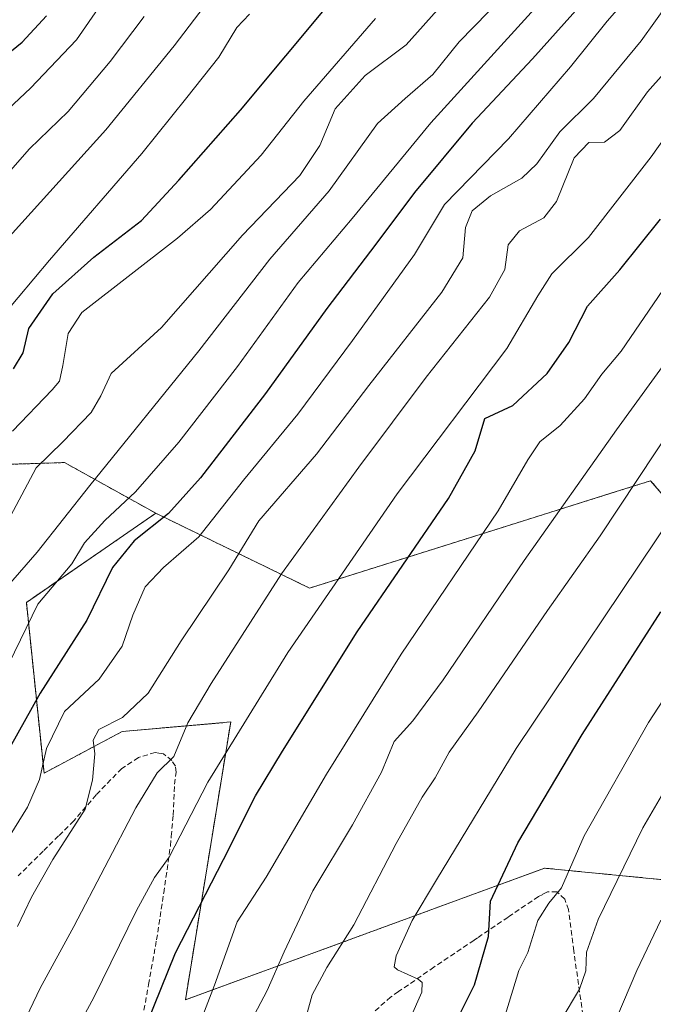
# Model space of a CAD drawing. Units: metres. Extents: x 623961 to 627400, y 4759628 to 4762003.
# Drawn here: x 625465 to 625587, y 4760200 to 4760390 of the extents above; entities that cross this region are included whole.
import ezdxf

# ---------------------------------------------------------------- set-up
doc = ezdxf.new("R2010")
doc.units = ezdxf.units.M
doc.header["$MEASUREMENT"] = 0
doc.linetypes.add('TRAZOS', pattern=[0.75, 0.5, -0.25])
doc.linetypes.add('TRAZOSX2', pattern=[1.5, 1, -0.5])
for name, color, linetype, lineweight in [('Arbolado forestal', 92, 'TRAZOS', 0), ('Arbolado forestal CxS', 92, 'Continuous', 0), ('Curva de nivel maestra', 36, 'Continuous', 30), ('Curva de nivel normal', 36, 'Continuous', 0), ('Pastizal CxS', 92, 'Continuous', 0), ('Senda', 19, 'TRAZOSX2', 0)]:
    doc.layers.add(name, color=color, linetype=linetype, lineweight=lineweight)

# ---------------------------------------------------------------- blocks, each defined once
blk = doc.blocks.new('*U150')
at = {"layer": 'Arbolado forestal CxS', "color": 92, "linetype": 'Continuous', "lineweight": 0}
blk.add_polyline3d([(625596.58, 4760290.07, 848.83), (625586.95, 4760301.19, 841.49), (625579.29, 4760298.78, 838.76), (625562.23, 4760293.42, 833.68), (625521.16, 4760280.5, 817.61), (625491.51, 4760294.93, 800.14), (625473.9, 4760304.71, 786.73), (625461.82, 4760304.33, 781.27), (625451.19, 4760304, 775.33), (625435.49, 4760296.58, 771.41), (625409.67, 4760286.98, 762.45), (625388.6, 4760275.96, 755.63), (625351.65, 4760272.31, 737.75), (625327.01, 4760282.35, 722.02), (625323.82, 4760291.93, 717.52), (625330.24, 4760307.68, 716.45), (625340.57, 4760314.42, 718), (625341.02, 4760314.71, 718.06), (625342.49, 4760315.67, 718.35), (625384.46, 4760325.71, 734.38), (625419.59, 4760348.98, 746.08), (625420.05, 4760367.69, 739.33), (625437.84, 4760385.02, 740.38), (625464.65, 4760395.2, 746.25)], dxfattribs=at)
blk = doc.blocks.new('*U289')
at = {"layer": 'Curva de nivel maestra', "color": 36, "linetype": 'Continuous', "lineweight": 30}
blk.add_polyline3d([(625489.76, 4760196.47, 825), (625495.28, 4760210.12, 825), (625504.56, 4760228.16, 825), (625510.72, 4760240.43, 825), (625515.94, 4760249.03, 825), (625530.36, 4760272.09, 825), (625547.98, 4760297.76, 825), (625553.08, 4760306.98, 825), (625554.95, 4760313.23, 825), (625560.39, 4760315.71, 825), (625567.02, 4760321.87, 825), (625571.16, 4760327.9, 825), (625574.75, 4760334.9, 825), (625580.98, 4760341.9, 825), (625588.82, 4760351.66, 825)], dxfattribs=at)
blk = doc.blocks.new('*U290')
at = {"layer": 'Curva de nivel maestra', "color": 36, "linetype": 'Continuous', "lineweight": 30}
blk.add_polyline3d([(625598.86, 4760095.72, 850), (625580.89, 4760105.39, 850), (625570.66, 4760109.54, 850), (625559.86, 4760111.8, 850), (625548.75, 4760112.56, 850), (625543.29, 4760112.48, 850), (625536.88, 4760113.68, 850), (625533.8, 4760116.13, 850), (625532.43, 4760121.56, 850), (625531.32, 4760136.95, 850), (625531.29, 4760146.25, 850), (625532.28, 4760152.42, 850), (625534.02, 4760164.95, 850), (625535.76, 4760171.56, 850), (625539.1, 4760178.48, 850), (625542.19, 4760184, 850), (625545.7, 4760191.66, 850), (625550.3, 4760198.55, 850), (625552.96, 4760203.97, 850), (625555.65, 4760213.32, 850), (625556.08, 4760220.12, 850), (625561.36, 4760231.34, 850), (625573.72, 4760252.24, 850), (625588.94, 4760275.89, 850)], dxfattribs=at)

msp = doc.modelspace()

# ---------------------------------------------------------------- linework, layer by layer
at = {"layer": 'Arbolado forestal', "color": 92, "linetype": 'TRAZOS', "lineweight": 0}
for points in [[(625491.51, 4760294.93, 800.14), (625473.9, 4760304.71, 786.73), (625461.82, 4760304.33, 781.27), (625451.19, 4760304, 775.33), (625435.49, 4760296.58, 771.41), (625409.67, 4760286.98, 762.45), (625397.11, 4760280.41, 758.5), (625388.6, 4760275.96, 755.63), (625377.54, 4760274.87, 751.06), (625351.65, 4760272.31, 737.75), (625327.01, 4760282.35, 722.02), (625323.82, 4760291.93, 717.52), (625330.24, 4760307.68, 716.45)], [(625596.58, 4760290.07, 848.83), (625586.95, 4760301.19, 841.49), (625579.29, 4760298.78, 838.76), (625562.23, 4760293.42, 833.68), (625521.16, 4760280.5, 817.61), (625491.51, 4760294.93, 800.14)], [(625592.01, 4760223.99, 865.18), (625566.5, 4760226.47, 853.08), (625497.21, 4760201.07, 827.79), (625505.95, 4760254.67, 818.73), (625485.01, 4760252.83, 810.58), (625469.95, 4760244.8, 805.11), (625466.53, 4760277.74, 793.9), (625491.51, 4760294.93, 800.14)]]:
    msp.add_polyline3d(points, dxfattribs=at)
at = {"layer": 'Arbolado forestal CxS', "color": 92, "linetype": 'Continuous', "lineweight": 0}
msp.add_polyline3d([(625461.82, 4760304.33, 781.27), (625473.9, 4760304.71, 786.73), (625491.51, 4760294.93, 800.14), (625466.53, 4760277.74, 793.9), (625469.95, 4760244.8, 805.11), (625485.01, 4760252.83, 810.58), (625505.95, 4760254.67, 818.73), (625497.21, 4760201.07, 827.79), (625566.5, 4760226.47, 853.08), (625592.01, 4760223.99, 865.18)], dxfattribs=at)
at = {"layer": 'Curva de nivel maestra', "color": 36, "linetype": 'Continuous', "lineweight": 30}
for points in [[(625585.83, 4760406.8, 800), (625564.19, 4760382.58, 800), (625552.55, 4760370.17, 800), (625541.37, 4760356.78, 800), (625533.95, 4760346.87, 800), (625524.46, 4760334.43, 800), (625512.67, 4760318.03, 800), (625500.12, 4760301.76, 800), (625493.92, 4760294.9, 800), (625487.34, 4760289.62, 800), (625483.18, 4760284.46, 800), (625478.23, 4760274.29, 800), (625469.22, 4760260.2, 800), (625463.36, 4760249.78, 800), (625459.03, 4760243.08, 800), (625453.22, 4760233.42, 800), (625441.64, 4760215, 800), (625436.95, 4760208.74, 800), (625433.52, 4760206.82, 800), (625431.01, 4760204.58, 800), (625429.76, 4760201.11, 800), (625427.99, 4760193.97, 800)], [(625464.05, 4760322.76, 775), (625465.9, 4760325.85, 775), (625467, 4760330.56, 775), (625471.61, 4760337.25, 775), (625479.58, 4760344.32, 775), (625488.77, 4760351.42, 775), (625495.96, 4760359.18, 775), (625507.81, 4760372.69, 775), (625533.72, 4760403.84, 775)], [(625461.64, 4760382.47, 750), (625465.72, 4760385.8, 750), (625470.42, 4760390.9, 750)]]:
    msp.add_polyline3d(points, dxfattribs=at)
at = {"layer": 'Curva de nivel normal', "color": 36, "linetype": 'Continuous', "lineweight": 0}
for points in [[(625417.67, 4760193.96, 795), (625421.35, 4760202.9, 795), (625423.57, 4760207.23, 795), (625425.23, 4760210.77, 795), (625427.53, 4760213.39, 795), (625431.33, 4760219.1, 795), (625437.16, 4760226.56, 795), (625444.84, 4760238.4, 795), (625448.85, 4760247.12, 795), (625451.27, 4760254.72, 795), (625457.36, 4760258.77, 795), (625463.17, 4760265.87, 795), (625468.78, 4760277.39, 795), (625475.32, 4760285.19, 795), (625477.78, 4760289.2, 795), (625481.65, 4760293.55, 795), (625487.6, 4760299.07, 795), (625495.94, 4760308.66, 795), (625507.27, 4760323.25, 795), (625518.96, 4760339.46, 795), (625529.38, 4760351.81, 795), (625544.55, 4760370.23, 795), (625574.19, 4760402.9, 795)], [(625354.68, 4760185.22, 765), (625362.15, 4760202.19, 765), (625367.79, 4760212.89, 765), (625379.01, 4760233.24, 765), (625388.17, 4760247.94, 765), (625392.63, 4760255.24, 765), (625397.93, 4760262.42, 765), (625405.31, 4760273.72, 765), (625413.83, 4760284.6, 765), (625423.89, 4760297.88, 765), (625430.5, 4760307.95, 765), (625431.93, 4760313.18, 765), (625431.47, 4760319.96, 765), (625432.45, 4760323.2, 765), (625436.3, 4760325.42, 765), (625443.72, 4760328.01, 765), (625446.3, 4760329.76, 765), (625447.84, 4760332.82, 765), (625451.28, 4760336.58, 765), (625463.88, 4760348.98, 765), (625481.86, 4760368.9, 765), (625495.02, 4760385.1, 765), (625506.62, 4760400.36, 765)], [(625585.92, 4760398.26, 805), (625578.55, 4760389.84, 805), (625571.49, 4760381.02, 805), (625559.53, 4760367.18, 805), (625547.19, 4760354.47, 805), (625541.43, 4760344.85, 805), (625529.44, 4760328.25, 805), (625518.91, 4760314.02, 805), (625508.39, 4760301.34, 805), (625499.78, 4760290.38, 805), (625492.96, 4760284.5, 805), (625489.44, 4760280.71, 805), (625487.1, 4760275.27, 805), (625485.03, 4760269.3, 805), (625480.6, 4760262.92, 805), (625473.92, 4760256.67, 805), (625470.43, 4760249.53, 805), (625469.06, 4760243.56, 805), (625466.77, 4760238.23, 805), (625461.72, 4760230.15, 805)], [(625593.42, 4760397.67, 810), (625585.12, 4760386.07, 810), (625575.94, 4760374.97, 810), (625569.46, 4760368.51, 810), (625565.02, 4760362.34, 810), (625562.12, 4760359.58, 810), (625556.09, 4760356.14, 810), (625552.5, 4760353.3, 810), (625551.21, 4760350.08, 810), (625550.7, 4760344.19, 810), (625546.66, 4760337.56, 810), (625532.56, 4760319.56, 810), (625522.49, 4760306.35, 810), (625511.36, 4760293.48, 810), (625505.6, 4760284.04, 810), (625496.39, 4760270.3, 810), (625490.06, 4760260.22, 810), (625485.06, 4760255.56, 810), (625480.5, 4760253.22, 810), (625479.41, 4760251.17, 810), (625479.76, 4760248.51, 810), (625479.26, 4760243.42, 810), (625477.85, 4760237.86, 810), (625471.65, 4760228.15, 810), (625467.53, 4760220.89, 810), (625464.81, 4760215.25, 810)], [(625558.52, 4760394.64, 790), (625549.99, 4760385.88, 790), (625544.94, 4760379.58, 790), (625539.6, 4760374.94, 790), (625534.27, 4760370.1, 790), (625524.94, 4760357.1, 790), (625513.49, 4760343.95, 790), (625499.8, 4760326.28, 790), (625478.77, 4760300.26, 790), (625468.62, 4760287.4, 790), (625461.82, 4760279.56, 790), (625458.94, 4760273.23, 790), (625454.35, 4760266.98, 790), (625446.62, 4760260.38, 790), (625443.55, 4760256.26, 790), (625442.38, 4760252.2, 790), (625439.21, 4760245.92, 790), (625433.94, 4760238.82, 790), (625424.58, 4760226.06, 790), (625419.48, 4760220.58, 790), (625415.01, 4760211.32, 790), (625403.76, 4760187.87, 790)], [(625337.2, 4760198.23, 755), (625345.5, 4760211.27, 755), (625351.5, 4760218.27, 755), (625357.11, 4760227.1, 755), (625362.08, 4760238.1, 755), (625365.89, 4760245.23, 755), (625369.37, 4760251.15, 755), (625374.91, 4760256.92, 755), (625379.2, 4760262.92, 755), (625382.16, 4760268.99, 755), (625387.34, 4760278.67, 755), (625391.06, 4760286.9, 755), (625398.04, 4760293.23, 755), (625404.57, 4760300.9, 755), (625412.25, 4760313.42, 755), (625422.84, 4760328.78, 755), (625426.84, 4760333.99, 755), (625431.68, 4760340.53, 755), (625438.22, 4760345.11, 755), (625449.23, 4760358.6, 755), (625460.76, 4760370.82, 755), (625467.36, 4760376.9, 755), (625476.22, 4760386.23, 755), (625480.95, 4760393.16, 755)], [(625463.48, 4760294.4, 785), (625468.43, 4760303.71, 785), (625473.59, 4760308.7, 785), (625479.01, 4760314.35, 785), (625480.88, 4760317.61, 785), (625482.89, 4760321.92, 785), (625492.6, 4760330.76, 785), (625508.2, 4760348.56, 785), (625519.31, 4760360.11, 785), (625523.16, 4760365.9, 785), (625526.1, 4760372.93, 785), (625531.88, 4760379.36, 785), (625539.78, 4760385.26, 785), (625546.84, 4760393.23, 785)], [(625456.06, 4760352.72, 760), (625467.16, 4760365.23, 760), (625474.57, 4760372.44, 760), (625482.7, 4760382.08, 760), (625489.24, 4760390.76, 760)], [(625458.86, 4760329.34, 770), (625470.99, 4760343.76, 770), (625488.82, 4760364.34, 770), (625497.5, 4760375.12, 770), (625503.64, 4760382.89, 770), (625507.11, 4760388.65, 770), (625509.6, 4760391.2, 770)], [(625463.85, 4760310.76, 780), (625471.51, 4760318.76, 780), (625472.91, 4760320.42, 780), (625473.6, 4760323.43, 780), (625474.59, 4760329.59, 780), (625477.24, 4760333.65, 780), (625495.7, 4760347.98, 780), (625502.05, 4760353.54, 780), (625511.84, 4760363.98, 780), (625520.08, 4760374.4, 780), (625533.88, 4760390.4, 780)], [(625593.17, 4760383.9, 815), (625586.36, 4760376.23, 815), (625581.01, 4760368.74, 815), (625578.05, 4760366.5, 815), (625575.02, 4760366.42, 815), (625572.22, 4760363.48, 815), (625568.77, 4760355.06, 815), (625566.35, 4760351.9, 815), (625561.64, 4760349.44, 815), (625559.47, 4760346.73, 815), (625558.84, 4760341.94, 815), (625555.87, 4760336.63, 815), (625543.67, 4760321.21, 815), (625530.64, 4760303.85, 815), (625515.77, 4760283.23, 815), (625502.18, 4760262.12, 815), (625497.7, 4760254.48, 815), (625494.95, 4760248.03, 815), (625491.77, 4760244.86, 815), (625487.68, 4760238.14, 815), (625475.68, 4760215.23, 815), (625469.19, 4760203.31, 815), (625465.85, 4760196.3, 815)], [(625592.39, 4760371.24, 820), (625587.05, 4760363.7, 820), (625574.94, 4760348.15, 820), (625567.91, 4760341.14, 820), (625565.16, 4760336.86, 820), (625559.24, 4760326.72, 820), (625538.07, 4760298.66, 820), (625516.94, 4760268.09, 820), (625501.55, 4760243.08, 820), (625494.06, 4760228.59, 820), (625491.27, 4760224.65, 820), (625487.78, 4760218.28, 820), (625479.58, 4760201.54, 820), (625470.16, 4760184.21, 820)], [(625589.3, 4760337.95, 830), (625581.27, 4760326.23, 830), (625577.5, 4760321.75, 830), (625574.2, 4760317.01, 830), (625569.5, 4760311.83, 830), (625565.6, 4760308.7, 830), (625563.27, 4760305.27, 830), (625557.52, 4760295.38, 830), (625538.85, 4760267.75, 830), (625524.43, 4760244.6, 830), (625512.76, 4760224.72, 830), (625507.19, 4760216.13, 830), (625502.84, 4760203.9, 830), (625494.86, 4760183.23, 830)], [(625591.6, 4760326.54, 835), (625580.37, 4760311.04, 835), (625562.56, 4760285.84, 835), (625546.92, 4760262.81, 835), (625541.1, 4760254.88, 835), (625537.46, 4760250.91, 835), (625535.05, 4760244.97, 835), (625529.42, 4760234.8, 835), (625521.76, 4760222.1, 835), (625516.24, 4760210.36, 835), (625513.01, 4760202.9, 835), (625508.63, 4760194.58, 835)], [(625591.6, 4760312.3, 840), (625577.21, 4760290.61, 840), (625567.04, 4760276.16, 840), (625553.66, 4760256.63, 840), (625548.06, 4760248.84, 840), (625545.38, 4760243.91, 840), (625542.85, 4760240.18, 840), (625537.86, 4760231.22, 840), (625529.7, 4760215.56, 840), (625524.46, 4760207.3, 840), (625521.64, 4760202.06, 840), (625520.75, 4760198.78, 840)], [(625591.57, 4760295.09, 845), (625561.04, 4760249.56, 845), (625545.66, 4760224.23, 845), (625540.96, 4760216.4, 845), (625537.87, 4760209.53, 845), (625537.45, 4760207.43, 845), (625538.09, 4760206.89, 845), (625542.12, 4760205.07, 845), (625542.86, 4760204.42, 845), (625542.84, 4760202.53, 845), (625540.55, 4760197.48, 845)], [(625609.27, 4760289.51, 855), (625586.56, 4760254.59, 855), (625574.14, 4760232.71, 855), (625569.75, 4760222.69, 855), (625567.3, 4760219.74, 855), (625565.19, 4760216.36, 855), (625563.24, 4760210.18, 855), (625561.5, 4760206.72, 855), (625558.97, 4760198.32, 855), (625548.4, 4760174.46, 855), (625544.54, 4760163.7, 855), (625542.71, 4760153.23, 855), (625543.13, 4760140.9, 855), (625544.3, 4760132.8, 855), (625546.99, 4760125.82, 855), (625548.39, 4760124.5, 855), (625553.98, 4760122.94, 855), (625571.9, 4760119.2, 855), (625591.02, 4760111.65, 855)], [(625594, 4760248.9, 860), (625585.46, 4760234.27, 860), (625576.84, 4760216.59, 860), (625574.58, 4760210.25, 860), (625574.44, 4760206.68, 860), (625573.22, 4760203.13, 860), (625569.69, 4760197.23, 860), (625563.77, 4760184.56, 860), (625559.05, 4760174.9, 860), (625556.07, 4760164.4, 860), (625554.71, 4760151.23, 860), (625555.78, 4760142.02, 860), (625558.99, 4760137.27, 860), (625564, 4760134.3, 860), (625574.55, 4760130.8, 860), (625587.87, 4760125.09, 860)], [(625588.91, 4760216.43, 865), (625584.31, 4760206.71, 865), (625576.77, 4760189.06, 865), (625572.61, 4760180.68, 865), (625567.87, 4760168.92, 865), (625565.98, 4760161.98, 865), (625565.78, 4760157.91, 865), (625566.1, 4760154.96, 865), (625566.38, 4760151.01, 865), (625568.16, 4760146.34, 865), (625572.65, 4760142.8, 865), (625583.25, 4760138.2, 865), (625595.91, 4760132.84, 865)]]:
    msp.add_polyline3d(points, dxfattribs=at)
at = {"layer": 'Pastizal CxS', "color": 92, "linetype": 'Continuous', "lineweight": 0}
for points in [[(625592.01, 4760223.99, 865.18), (625566.5, 4760226.47, 853.08), (625497.21, 4760201.07, 827.79), (625505.95, 4760254.67, 818.73), (625485.01, 4760252.83, 810.58), (625469.95, 4760244.8, 805.11), (625466.53, 4760277.74, 793.9), (625491.51, 4760294.93, 800.14), (625521.16, 4760280.5, 817.61), (625562.23, 4760293.42, 833.68), (625579.29, 4760298.78, 838.76), (625586.95, 4760301.19, 841.49), (625596.58, 4760290.07, 848.83)], [(625596.58, 4760290.07, 848.83), (625586.95, 4760301.19, 841.49), (625579.29, 4760298.78, 838.76), (625562.23, 4760293.42, 833.68), (625521.16, 4760280.5, 817.61), (625491.51, 4760294.93, 800.14)], [(625592.01, 4760223.99, 865.18), (625566.5, 4760226.47, 853.08), (625497.21, 4760201.07, 827.79), (625505.95, 4760254.67, 818.73), (625485.01, 4760252.83, 810.58), (625469.95, 4760244.8, 805.11), (625466.53, 4760277.74, 793.9), (625491.51, 4760294.93, 800.14)]]:
    msp.add_polyline3d(points, dxfattribs=at)
at = {"layer": 'Senda', "color": 19, "linetype": 'TRAZOSX2', "lineweight": 0}
for points in [[(625488.68, 4760196.14, 824.87), (625490.11, 4760204.01, 823.5), (625491.65, 4760212.65, 822.19), (625493.04, 4760221.71, 821.1), (625494.33, 4760230.79, 819.64), (625494.49, 4760232.6, 819.34), (625494.85, 4760236.72, 818.67), (625495.1, 4760242.66, 816.45), (625495.4, 4760244.99, 815.69), (625495.27, 4760246.12, 815.35), (625494.59, 4760247.24, 814.81), (625493, 4760248.5, 813.77), (625492.1, 4760248.67, 813.4), (625491.39, 4760248.81, 813.14), (625488.14, 4760247.8, 812.51), (625484.93, 4760245.7, 811.8), (625480, 4760240.61, 810.58), (625475.68, 4760235.59, 809.78), (625472.74, 4760232.68, 808.85), (625469.8, 4760229.78, 808.27), (625464.97, 4760224.97, 807.4)], [(625573.89, 4760198.12, 861.28), (625572.19, 4760209.93, 858.26), (625572.11, 4760210.53, 858.14), (625571.13, 4760218.47, 856.89), (625570.37, 4760220.49, 855.84), (625568.86, 4760221.9, 854.73), (625567.07, 4760221.9, 854.06), (625566.12, 4760221.41, 853.88), (625565.31, 4760221, 853.64), (625559.44, 4760217.03, 851.49), (625553.57, 4760213.03, 849.16), (625552.88, 4760212.57, 848.99), (625545.16, 4760207.37, 846.45), (625538.33, 4760202.66, 843.53), (625536.8, 4760201.61, 843.04), (625529.6, 4760195.22, 840.81)]]:
    msp.add_polyline3d(points, dxfattribs=at)

# ---------------------------------------------------------------- block references
at = {"layer": 'Arbolado forestal CxS', "color": 92, "linetype": 'Continuous', "lineweight": 0}
msp.add_blockref('*U150', (0, 0), dxfattribs=at)
at = {"layer": 'Curva de nivel maestra', "color": 36, "linetype": 'Continuous', "lineweight": 30}
for name in ['*U290', '*U289']:
    msp.add_blockref(name, (0, 0), dxfattribs=at)

doc.saveas('drawing.dxf')
